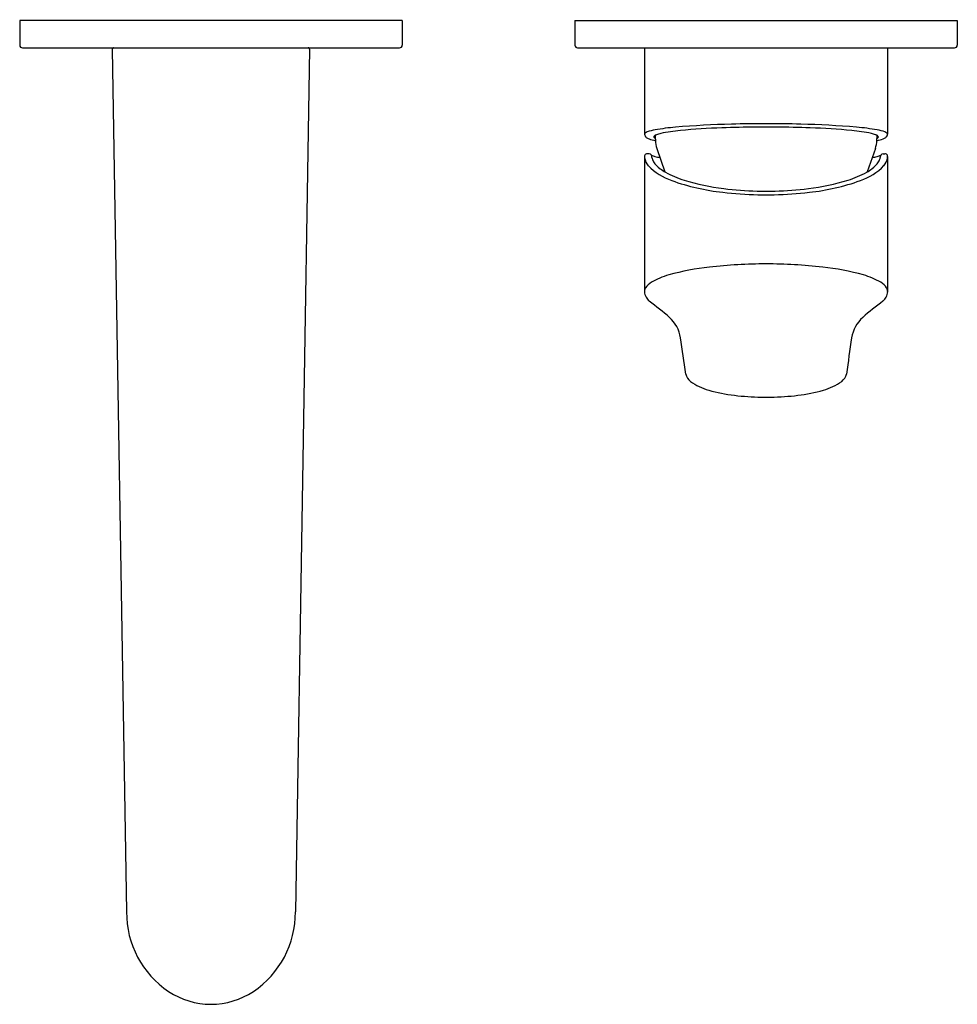
# Model space of a CAD drawing. Extents: x 2766.98 to 2773.74, y 138.84 to 145.94.
import ezdxf

# ---------------------------------------------------------------- set-up
doc = ezdxf.new("R2010")
doc.units = 0
doc.header["$LTSCALE"] = 0.64311
doc.layers.get('0').update_dxf_attribs({"color": 255, "linetype": 'CONTINUOUS'})
doc.layers.get('DEFPOINTS').update_dxf_attribs({"linetype": 'CONTINUOUS'})
doc.styles.get("Standard").update_dxf_attribs({"font": 'txt', "width": 0.8})

msp = doc.modelspace()

# ---------------------------------------------------------------- linework, layer by layer
for p, q in [((2766.9845, 145.9295), (2766.9845, 145.7524)), ((2769.7404, 145.9295), (2766.9845, 145.9295)), ((2769.7404, 145.9295), (2769.7404, 145.7524)), ((2770.9843, 145.9295), (2770.9843, 145.7524)), ((2770.9843, 145.9295), (2773.7398, 145.9295)), ((2773.7398, 145.9295), (2773.7398, 145.7524)), ((2767.0042, 145.7327), (2769.7207, 145.7327)), ((2767.6516, 145.7227), (2767.7541, 139.5075)), ((2769.0734, 145.7227), (2768.9708, 139.5075)), ((2771.0042, 145.7327), (2773.7199, 145.7327)), ((2771.4862, 145.7327), (2771.4862, 145.1102)), ((2773.238, 145.7327), (2773.238, 145.1102)), ((2771.5639, 145.1025), (2771.5641, 145.0794)), ((2773.1603, 145.1025), (2773.1601, 145.0794)), ((2771.575, 145.0085), (2771.6338, 144.8389)), ((2773.1492, 145.0085), (2773.0904, 144.8389)), ((2771.4862, 144.9508), (2771.4862, 143.9762)), ((2771.5188, 144.9701), (2771.5061, 144.9701)), ((2773.2053, 144.9701), (2773.2181, 144.9701)), ((2773.238, 144.9508), (2773.238, 143.9762))]:
    msp.add_line(p, q)
for centre, radius, start, end in [((2767.0042, 145.7524), 0.0197, 180, 270.04468), ((2767.6614, 145.7229), 0.0098, 89.90004, 181.18719), ((2769.0636, 145.7229), 0.0098, 358.81281, 90.09996), ((2769.7208, 145.7524), 0.0197, 269.95532, 360), ((2771.0044, 145.7527), 0.02, 180.95145, 269.63739), ((2773.7198, 145.7527), 0.02, 270.36261, 359.04855), ((2771.5241, 145.0751), 0.0546, 109.41065, 126.47765), ((2771.6234, 144.7934), 0.3533, 100.01793, 109.41065), ((2771.8582, 143.4686), 1.6988, 95.00731, 100.04367), ((2771.8412, 144.0119), 1.1291, 94.90591, 102.15497), ((2772.2855, 138.2624), 6.9224, 91.43524, 94.76919), ((2772.2045, 140.3479), 4.8109, 91.91219, 95.48564), ((2772.3521, 136.7656), 8.3963, 90.42074, 92.10307), ((2772.3614, 135.2303), 9.9555, 89.99622, 91.43524), ((2772.3624, 135.9385), 9.2234, 90.00221, 90.44699), ((2772.3627, 135.2303), 9.9555, 88.56476, 90.00378), ((2772.3617, 135.9385), 9.2234, 89.55301, 89.99779), ((2772.372, 136.7656), 8.3963, 87.89693, 89.57926), ((2772.4387, 138.2624), 6.9224, 85.23081, 88.56476), ((2772.5196, 140.3479), 4.8109, 84.51436, 88.08781), ((2772.883, 144.0119), 1.1291, 77.84503, 85.09409), ((2772.866, 143.4686), 1.6988, 79.95633, 84.99269), ((2773.1008, 144.7934), 0.3533, 70.58935, 79.98207), ((2773.2, 145.0751), 0.0546, 53.52235, 70.58935), ((2771.4947, 145.1097), 0.00858, 152.96377, 176.77193), ((2771.5199, 145.1143), 0.0339, 186.86956, 231.31762), ((2771.5008, 145.1066), 0.0154, 126.47765, 152.96377), ((2771.541, 145.1407), 0.0678, 231.31762, 250.86511), ((2771.6244, 145.3615), 0.3038, 249.64978, 258.58929), ((2771.5602, 145.0913), 0.00697, 125.62372, 223.50616), ((2771.586, 145.1157), 0.0425, 223.50616, 238.93371), ((2771.5779, 145.0748), 0.031, 116.95136, 134.34028), ((2771.602, 145.0303), 0.0816, 111.26479, 117.9287), ((2771.9839, 145.0791), 0.4198, 179.96423, 182.10741), ((2771.7369, 145.0683), 0.1726, 181.54987, 200.27642), ((2771.6555, 144.8844), 0.237, 102.67774, 110.51272), ((2773.0687, 144.8844), 0.237, 69.48728, 77.32226), ((2772.9873, 145.0683), 0.1726, 339.72358, 358.45013), ((2773.1221, 145.0303), 0.0816, 62.0713, 68.73521), ((2772.7403, 145.0791), 0.4198, 357.89259, 0.03577), ((2773.0997, 145.3615), 0.3038, 281.41071, 290.35022), ((2773.1382, 145.1157), 0.0425, 301.06629, 316.49384), ((2773.1463, 145.0748), 0.031, 45.65972, 63.04864), ((2773.1639, 145.0913), 0.00697, 316.49384, 54.37628), ((2773.1831, 145.1407), 0.0678, 289.13489, 308.68238), ((2773.2043, 145.1143), 0.0339, 308.68238, 353.13044), ((2773.2234, 145.1066), 0.0154, 27.03623, 53.52235), ((2773.2294, 145.1097), 0.00858, 3.22807, 27.03623), ((2771.5072, 144.9497), 0.021, 153.80668, 177.08751), ((2771.5906, 144.9529), 0.1045, 181.15107, 187.13316), ((2771.6021, 144.9592), 0.1168, 189.49311, 220.27502), ((2771.5061, 144.9503), 0.0198, 89.99878, 153.80668), ((2771.5188, 144.9501), 0.02, 31.25438, 89.8875), ((2771.5896, 145.0595), 0.1127, 241.54491, 255.44913), ((2771.5104, 144.9467), 0.029, 352.802, 28.31379), ((2771.6294, 144.9601), 0.0919, 190.68248, 212.3676), ((2771.6952, 145.0018), 0.1698, 212.3676, 235.51802), ((2771.74, 145.6344), 0.7069, 255.35647, 258.41849), ((2773.0289, 145.0018), 0.1698, 304.48198, 327.6324), ((2772.9842, 145.6344), 0.7069, 281.58151, 284.64353), ((2773.1346, 145.0595), 0.1127, 284.55087, 298.45509), ((2773.0947, 144.9601), 0.0919, 327.6324, 349.31752), ((2773.2137, 144.9467), 0.029, 151.68621, 187.198), ((2773.2054, 144.9501), 0.02, 90.1125, 148.74562), ((2773.122, 144.9592), 0.1168, 319.72498, 350.50689), ((2773.2181, 144.9503), 0.0198, 26.19332, 90.00122), ((2773.217, 144.9497), 0.021, 2.91249, 26.19332), ((2773.1335, 144.9529), 0.1045, 352.86684, 358.84893), ((2771.8172, 145.1773), 0.4227, 223.98459, 251.45936), ((2771.8158, 145.1501), 0.3606, 233.06847, 240.30685), ((2771.9897, 145.4755), 0.7295, 241.09688, 252.5924), ((2772.7344, 145.4755), 0.7295, 287.4076, 298.90312), ((2772.907, 145.1773), 0.4227, 288.54064, 316.01541), ((2772.9084, 145.1501), 0.3606, 299.69315, 306.93153), ((2772.2163, 146.2588), 1.5755, 250.20352, 263.94971), ((2772.2466, 146.3129), 1.6054, 252.78548, 263.20513), ((2772.4775, 146.3129), 1.6054, 276.79487, 287.21452), ((2772.5078, 146.2588), 1.5755, 276.05029, 289.79648), ((2772.3555, 147.0979), 2.3978, 262.84188, 268.61674), ((2772.3613, 147.0035), 2.3036, 268.41417, 270.01865), ((2772.3628, 147.0035), 2.3036, 269.98135, 271.58583), ((2772.3687, 147.0979), 2.3978, 271.38326, 277.15812), ((2772.355, 147.2462), 2.5721, 263.196, 268.84547), ((2772.362, 147.4144), 2.7405, 268.77055, 270.00171), ((2772.3622, 147.4144), 2.7405, 269.99829, 271.22945), ((2772.3691, 147.2462), 2.5721, 271.15453, 276.804), ((2772.1738, 142.2267), 1.9389, 96.50098, 105.35433), ((2772.3502, 140.678), 3.4976, 89.80595, 96.50098), ((2772.3739, 140.678), 3.4976, 83.49902, 90.19405), ((2772.5504, 142.2267), 1.9389, 74.64567, 83.49902), ((2771.7949, 143.6065), 0.5081, 105.35433, 120.68345), ((2772.9293, 143.6065), 0.5081, 59.31655, 74.64567), ((2771.8235, 143.9604), 0.3377, 175.68177, 177.30917), ((2771.5386, 143.9764), 0.0527, 148.89591, 169.75067), ((2771.6031, 143.9296), 0.1323, 120.68345, 145.97884), ((2773.121, 143.9296), 0.1323, 34.02116, 59.31655), ((2773.1855, 143.9764), 0.0527, 10.24933, 31.10409), ((2772.9007, 143.9604), 0.3377, 2.69083, 4.31823), ((2771.5717, 143.9783), 0.0856, 181.4003, 209.63624), ((2771.5991, 143.9939), 0.1171, 209.63624, 227.49837), ((2773.1251, 143.9939), 0.1171, 312.50163, 330.36376), ((2773.1525, 143.9783), 0.0856, 330.36376, 358.5997), ((2770.4049, 142.3642), 1.9041, 48.52361, 54.15267), ((2774.3193, 142.3642), 1.9041, 125.84733, 131.47639), ((2771.489, 143.5987), 0.2612, 9.96787, 47.35008), ((2773.2351, 143.5987), 0.2612, 132.64992, 170.03213), ((2503.3768, 105.5564), 271.0587, 8.021827, 8.07757), ((3041.3473, 105.5564), 271.0587, 171.92243, 171.978173), ((2771.8776, 143.4062), 0.0973, 193.95937, 231.67806), ((2772.8465, 143.4062), 0.0973, 308.32194, 346.04063), ((2772.0591, 143.6635), 0.412, 234.06877, 254.46192), ((2772.6651, 143.6635), 0.412, 285.53808, 305.93123), ((2772.263, 144.356), 1.1339, 253.90492, 263.4511), ((2772.3577, 145.0603), 1.8444, 263.02451, 269.0558), ((2772.3921, 146.6667), 3.4512, 268.92434, 269.50142), ((2772.332, 146.6667), 3.4512, 270.49858, 271.07566), ((2772.3664, 145.0603), 1.8444, 270.9442, 276.97549), ((2772.4611, 144.356), 1.1339, 276.5489, 286.09508), ((2768.4414, 139.5041), 0.6872, 179.71372, 235.96661), ((2768.2836, 139.5041), 0.6872, 304.03339, 0.28628), ((2768.3676, 139.413), 0.5705, 236.98592, 269.48766), ((2768.3574, 139.413), 0.5705, 270.51234, 303.01408)]:
    msp.add_arc(centre, radius, start, end)

# ---------------------------------------------------------------- texts
at = {"layer": 'DEFPOINTS'}
for tag, p, s in [('TRADENAME', (2768.3631, 145.9326), ''), ('MODELNUMBER', (2768.3631, 145.9343), 'K-33066T-4'), ('PRODUCT', (2768.3631, 145.9309), 'BATHROOM SINK FAUCET')]:
    msp.add_attdef(tag, p, s, height=0.001, dxfattribs=at)

doc.saveas('drawing.dxf')
